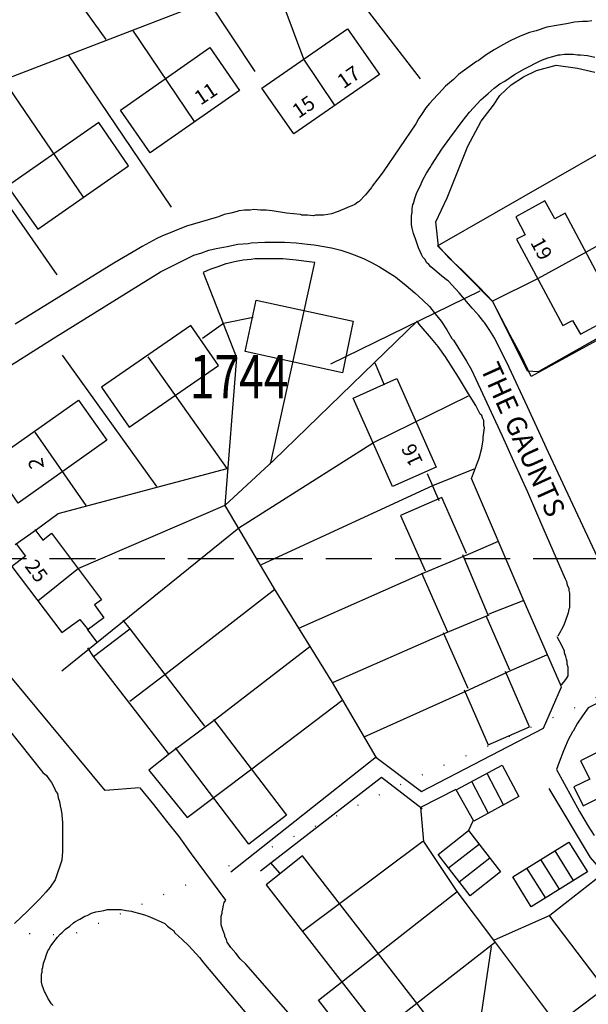
# Model space of a CAD drawing. Extents: x 402371 to 405487, y 272169 to 273157.
# Drawn here: x 402520 to 402598, y 272539 to 272674 of the extents above; entities that cross this region are included whole.
import ezdxf

# ---------------------------------------------------------------- set-up
doc = ezdxf.new("R2010")
doc.units = 0
doc.header["$LTSCALE"] = 0.5
doc.header["$MEASUREMENT"] = 0
doc.header["$PDMODE"] = 2
doc.header["$PDSIZE"] = 5
doc.linetypes.add('DASHED', pattern=[19.05, 12.7, -6.35])
doc.linetypes.add('DOT', pattern=[6.35, 0, -6.35])
doc.layers.get('0').update_dxf_attribs({"linetype": 'CONTINUOUS'})
for name, color, linetype in [('CONTOURS', 15, 'DOT'), ('GRID', 10, 'DASHED'), ('GRIDPLOT', 10, 'CONTINUOUS'), ('OS_BLDG', 1, 'CONTINUOUS'), ('OS_LINE', 7, 'CONTINUOUS'), ('OS_ROAD', 4, 'CONTINUOUS'), ('OS_TBLD', 7, 'CONTINUOUS'), ('OS_TROD', 4, 'CONTINUOUS'), ('SITENOS', 4, 'CONTINUOUS'), ('SITES', 2, 'CONTINUOUS')]:
    doc.layers.add(name, color=color, linetype=linetype)
doc.styles.add('ROMANS', font='ROMANS.shx', dxfattribs={"width": 0.75, "height": 9.375})

# ---------------------------------------------------------------- blocks, each defined once
blk = doc.blocks.new('HWNO')
at = {"style": 'ROMANS', "width": 0.75, "flags": 2}
blk.add_attdef('CODE', (0, 8), '', height=6, dxfattribs=at)
at = {"style": 'ROMANS', "width": 0.75}
blk.add_attdef('SMRNO.', (0, 0), '', height=6, dxfattribs=at)

msp = doc.modelspace()

# ---------------------------------------------------------------- linework, layer by layer
at = {"layer": 'CONTOURS', "color": 252, "flags": 128}
msp.add_lwpolyline([(402938.61, 272200), (402946.78, 272230), (402957.23, 272260.91), (402965.03, 272286.24), (402971.41, 272318.73), (402977.62, 272347.21), (402977.29, 272372.55), (402972.69, 272387.31), (402969.72, 272408.07), (402961.95, 272429.42), (402941.92, 272439.62), (402934.64, 272437.2), (402926.47, 272430.06), (402915.54, 272422.92), (402902.75, 272425.09), (402891.46, 272437.71), (402880.64, 272461.06), (402874.63, 272483.98), (402868.49, 272514.49), (402847.94, 272538.29), (402835.06, 272556.07), (402802.14, 272578.03), (402787.33, 272583.07), (402774.98, 272585.67), (402765.1, 272585.69), (402756.82, 272587.71), (402743.07, 272604.05), (402730.17, 272615.25), (402711.56, 272616.71), (402693.53, 272616.74), (402669.4, 272616.36), (402646.11, 272611.82), (402620.3, 272592.53), (402597.57, 272579.98), (402572.23, 272568.85), (402555.62, 272560.72), (402526.79, 272548.03), (402511.23, 272548.63), (402502.09, 272552.66), (402490.75, 272553.68), (402457.13, 272546.15), (402440.69, 272544.18), (402434.46, 272549.2), (402436.12, 272565.52), (402431.99, 272586.86), (402405.87, 272639.16), (402401.9, 272664.51), (402400, 272667.3)], dxfattribs=at)
at = {"layer": 'GRID', "color": 252}
msp.add_lwpolyline([(402400, 272600), (403900, 272600), (404000, 272600)], dxfattribs=at)
at = {"layer": 'GRIDPLOT', "color": 252}
msp.add_point((402600, 272600), dxfattribs=at)
at = {"layer": 'OS_BLDG', "color": 252}
for points in [[(402569.3, 272666.7), (402557.5, 272658.5), (402553.1, 272664.8), (402564.9, 272673), (402569.3, 272666.7)], [(402550, 272664.5), (402537.7, 272655.9), (402533.6, 272661.8), (402545.9, 272670.4), (402550, 272664.5)], [(402530.6, 272660.1), (402518, 272651.3), (402522.2, 272645.4), (402534.7, 272654.1), (402530.6, 272660.1)], [(402588.2, 272644), (402594.6, 272632.1), (402595.9, 272632.8), (402597, 272630.9), (402601.1, 272633.1), (402599.8, 272635.4), (402601, 272636.1), (402594.9, 272647.6), (402593.5, 272646.8), (402592.1, 272649.3), (402588.1, 272647.1), (402589.4, 272644.6), (402588.2, 272644)], [(402564.2, 272625.6), (402550.8, 272628.5), (402552.3, 272635.6), (402565.7, 272632.7), (402564.2, 272625.6)], [(402543.3, 272632.1), (402531, 272623.6), (402534.8, 272618.1), (402547.1, 272626.6), (402543.3, 272632.1)], [(402571.1, 272609.9), (402565.7, 272622.1), (402571.7, 272624.8), (402577.1, 272612.6), (402571.1, 272609.9)], [(402531.7, 272616.3), (402519.5, 272607.6), (402515.6, 272613.2), (402527.8, 272621.8), (402531.7, 272616.3)], [(402581.3, 272600.7), (402577.9, 272608.4), (402572.2, 272605.9), (402575.6, 272598.3)], [(402519.1, 272601.9), (402522, 272604)], [(402521.8, 272604), (402522.9, 272602.5), (402524.1, 272603.5), (402531, 272594.3), (402530, 272593.6), (402531.3, 272591.8), (402529, 272590.1)], [(402519.2, 272602), (402520.5, 272600.3), (402518.6, 272598.9), (402525.5, 272589.8), (402528, 272591.6), (402529.2, 272590.1)], [(402575.4, 272598), (402581.6, 272600.6)], [(402584.3, 272592.2), (402580.8, 272600.5)], [(402575.1, 272598), (402578.7, 272589.9)], [(402584.4, 272592.2), (402578.4, 272589.7)], [(402587.3, 272584.6), (402584, 272592.1)], [(402529.9, 272586.5), (402534.9, 272590.3)], [(402534.9, 272590.3), (402545.2, 272576.9)], [(402578.1, 272589.8), (402581.5, 272582.1)], [(402540.2, 272573.1), (402529.9, 272586.5)], [(402581, 272581.9), (402584.3, 272574.3), (402590, 272576.8), (402586.7, 272584.4)], [(402581.2, 272581.7), (402587.5, 272584.6)], [(402597.4, 272565.9), (402618.7, 272576.6), (402616.2, 272581.6), (402597, 272572.1), (402598.3, 272569.6), (402596.1, 272568.5), (402597.4, 272565.9)], [(402546.7, 272577.8), (402540.4, 272573.1)], [(402546.4, 272577.8), (402556.5, 272564.6), (402551.3, 272560.6), (402541.2, 272573.9)], [(402553.7, 272555), (402574.5, 272528.3), (402579.5, 272532.2), (402558.7, 272559), (402553.7, 272555)], [(402607.3, 272546), (402583.5, 272528), (402584, 272527.4), (402581.9, 272525.9), (402584.1, 272523), (402586.2, 272524.5), (402587.6, 272522.7), (402596.4, 272529.4), (402594.7, 272531.6), (402598.5, 272534.5), (402600.1, 272532.4), (402609, 272539.1), (402607.2, 272541.4), (402609.2, 272542.9)]]:
    msp.add_lwpolyline(points, dxfattribs=at)
at = {"layer": 'OS_LINE', "color": 252}
for points in [[(402477, 272635.8), (402487.4, 272646.6), (402500.5, 272657.2), (402504.7, 272661.1), (402517.6, 272666), (402531.6, 272671.4), (402551.3, 272679), (402577.7, 272689.2), (402568.1, 272711.1), (402564.8, 272718.6), (402558.5, 272732.9), (402550.8, 272750), (402545.1, 272751), (402533.6, 272752.2), (402532.2, 272746.4), (402534.5, 272743)], [(402561.9, 272683), (402574.9, 272666.1)], [(402563.1, 272662.5), (402558.9, 272668.8), (402554.6, 272680.3)], [(402528.5, 272675.8), (402531.6, 272671.5)], [(402545.7, 272676.8), (402552.1, 272667.1)], [(402543.8, 272660.2), (402535.3, 272672.8)], [(402526.4, 272669.4), (402540.6, 272648.4)], [(402528.5, 272649.8), (402517.5, 272665.9)], [(402508.4, 272662.6), (402524.8, 272639.1)], [(402612.3, 272637.6), (402591.2, 272625.7), (402589.7, 272625.8), (402585, 272635.3), (402577.3, 272643.1), (402600.9, 272656.6), (402607.5, 272660.4), (402622.3, 272655.5), (402623.3, 272653.7)], [(402606.6, 272647.1), (402597.8, 272642.2), (402591.2, 272638.6), (402584.8, 272635.4)], [(402554.3, 272613), (402560.4, 272640.8), (402559.6, 272640.9), (402557.8, 272641.1), (402556, 272641.3), (402555.8, 272641.3), (402553.9, 272641.3), (402552.1, 272641.3), (402551.6, 272641.2), (402550.5, 272641.1), (402549.3, 272640.9), (402548.2, 272640.6), (402548.1, 272640.6), (402547, 272640.2), (402545.9, 272639.8), (402545, 272639.4), (402549.6, 272627.7), (402548, 272607.3), (402554.8, 272595.8), (402562.8, 272582.9), (402568.8, 272572.6), (402575.1, 272567.9), (402591.9, 272576.6), (402594.4, 272582.3), (402589.1, 272594.4), (402582, 272611), (402582.8, 272613.2), (402583, 272613.7), (402583.2, 272614.3), (402583.3, 272614.7), (402583.4, 272615.2), (402583.5, 272615.8), (402583.6, 272616.3), (402583.6, 272616.7), (402583.8, 272618), (402583.7, 272618.3), (402583.7, 272618.7), (402583.7, 272619), (402583.6, 272619.2), (402583.5, 272619.4), (402583.4, 272619.7), (402583.2, 272619.9), (402582.8, 272620.6), (402582.6, 272621.1), (402581.6, 272622.7), (402580.2, 272625), (402578.4, 272627.8), (402577.4, 272629.2), (402576.5, 272630.3), (402574.8, 272632.3), (402574.5, 272632.7), (402568.6, 272627), (402554.7, 272613.5), (402548, 272607.3), (402527.8, 272598.6), (402522.2, 272594.1)], [(402551.9, 272633.2), (402547.8, 272632.4), (402544.9, 272630.3)], [(402522, 272604), (402525, 272606.2), (402548.3, 272612.4), (402537.4, 272627.8)], [(402538.6, 272609.9), (402525.6, 272628)], [(402570, 272623.9), (402568.7, 272626.9)], [(402525.5, 272584.5), (402549.9, 272604.2), (402568.5, 272616), (402581.6, 272622.4)], [(402521.8, 272617.4), (402528.8, 272607.3)], [(402582.3, 272612.3), (402576.6, 272610), (402553, 272599.1)], [(402575.9, 272611.7), (402577.5, 272608)], [(402581.6, 272600.6), (402585.7, 272602.4)], [(402558.2, 272590.4), (402575.4, 272598)], [(402554.9, 272595.7), (402539.9, 272584.1), (402534.9, 272580.3)], [(402589.2, 272594.2), (402584.4, 272592.3)], [(402533.9, 272591.5), (402534.9, 272590.3)], [(402529.1, 272590.1), (402530.3, 272588.5)], [(402578.4, 272589.7), (402562.9, 272582.9)], [(402594.4, 272582.6), (402594.7, 272582.9), (402595, 272583.3), (402595.2, 272583.6), (402595.3, 272583.8), (402595.3, 272584), (402595.3, 272584.1), (402595.3, 272584.3), (402595.3, 272584.5), (402595.3, 272584.6), (402595.3, 272585), (402595.2, 272585.4), (402595.2, 272585.8), (402595.1, 272586.1), (402595, 272586.5), (402594.8, 272587), (402594.8, 272587.2), (402594.5, 272587.9), (402593.8, 272589.2)], [(402529.9, 272586.5), (402529.1, 272587.7)], [(402559.7, 272587.8), (402546.7, 272577.8)], [(402616.3, 272588.7), (402598.1, 272579.4), (402597.3, 272578.3), (402596.6, 272577.3), (402596, 272576.2), (402595.9, 272576.1), (402595.3, 272575), (402594.8, 272573.8), (402594.7, 272573.5), (402594.1, 272571.9), (402593.7, 272570.9), (402596.9, 272565.1), (402598.1, 272563.1), (402598.9, 272561.8)], [(402587.5, 272584.6), (402592.4, 272586.7)], [(402567.2, 272575.4), (402581.2, 272581.7)], [(402540.4, 272573.1), (402537.5, 272570.8), (402542.8, 272564.3), (402551.7, 272571), (402564.1, 272580.4)], [(402548.8, 272556.8), (402568.9, 272572.7)], [(402579.9, 272568.1), (402586.2, 272571.5), (402588.5, 272567.2), (402582.3, 272563.8), (402579.9, 272568.1)], [(402575.2, 272565.5), (402569.6, 272569.8), (402552.9, 272556.9)], [(402584.1, 272570.4), (402586.4, 272566)], [(402582, 272569.3), (402584.3, 272564.9)], [(402596.1, 272532.7), (402585.2, 272547.2), (402580, 272554.1), (402575.4, 272561), (402575, 272565.7), (402579.9, 272568.2)], [(402607.6, 272545.9), (402603.6, 272552.8), (402598.4, 272558.8), (402592.7, 272568.3)], [(402582.2, 272563.8), (402581.6, 272562.5)], [(402581.6, 272562.5), (402586, 272556.8), (402581.8, 272553.5), (402577.4, 272559.2), (402581.6, 272562.5)], [(402575.3, 272561), (402558.7, 272548.6)], [(402583.1, 272560.6), (402578.8, 272557.3)], [(402587.7, 272556.1), (402595.4, 272560.9), (402598, 272556.8), (402590.2, 272552), (402587.7, 272556.1)], [(402593.5, 272559.7), (402596, 272555.6)], [(402555.6, 272556.6), (402554.3, 272558.1)], [(402584.5, 272558.7), (402580.3, 272555.4)], [(402591.5, 272558.5), (402594.1, 272554.4)], [(402600.2, 272556.6), (402592.8, 272550.8), (402585.1, 272547.4)], [(402589.6, 272557.3), (402592.2, 272553.2)], [(402584.7, 272546.5), (402582.5, 272531.6), (402573.2, 272524.7), (402566.3, 272532.2), (402560.9, 272539.1), (402580, 272554.1)], [(402607, 272532), (402592.8, 272550.7)], [(402585.3, 272547.1), (402566.3, 272532.3)], [(402573.2, 272518.6), (402550.9, 272544.1)]]:
    msp.add_lwpolyline(points, dxfattribs=at)
at = {"layer": 'OS_ROAD', "color": 252}
for points in [[(402598.6, 272674.1), (402598, 272674), (402597.4, 272674), (402597.3, 272674), (402596.2, 272673.9), (402595.1, 272673.7), (402594, 272673.5), (402592.4, 272673.2), (402590.9, 272672.7), (402590, 272672.5), (402588.7, 272672), (402587.4, 272671.4), (402586.3, 272670.8), (402585.1, 272670.1), (402584, 272669.4), (402582.9, 272668.6), (402582.7, 272668.5), (402580.2, 272666.7), (402579.5, 272666), (402578.4, 272665.1), (402577.5, 272664.1), (402577.3, 272663.9), (402576.2, 272662.7), (402575.7, 272662.1), (402575.2, 272661.3), (402574.7, 272660.6), (402574.3, 272659.9), (402569.8, 272653.3), (402569.1, 272652.3), (402568.3, 272651.3), (402568.2, 272651.1), (402567.4, 272650.1), (402566.5, 272649.2), (402566.3, 272649.1), (402565.9, 272648.8), (402565.5, 272648.6), (402565, 272648.4), (402564.8, 272648.3), (402563.6, 272647.8), (402562.7, 272647.5), (402562.2, 272647.4), (402561.6, 272647.3), (402561.1, 272647.3), (402560.5, 272647.3), (402560.2, 272647.2), (402559.4, 272647.3), (402558.6, 272647.3), (402558.4, 272647.4), (402556.5, 272647.6), (402554.5, 272647.9), (402553.7, 272648), (402552.9, 272648), (402552, 272648.1), (402551.5, 272648), (402550.7, 272648), (402549.9, 272647.9), (402549.7, 272647.8), (402548.8, 272647.6), (402547.9, 272647.4), (402547.1, 272647.1), (402546.8, 272647), (402542.7, 272645.8), (402541, 272645.1), (402539.3, 272644.4), (402538.6, 272644.1), (402536.6, 272643), (402535.9, 272642.6), (402532.7, 272640.7), (402519.1, 272632.3)], [(402600.4, 272598), (402592.6, 272614.6), (402589.7, 272620.9), (402587.2, 272626.3), (402585.2, 272630.3), (402584.5, 272631.4), (402583.8, 272632.5), (402583.7, 272632.6), (402583, 272633.5), (402582.2, 272634.4), (402582.1, 272634.5), (402580.3, 272636.6), (402578.8, 272638.2), (402578.7, 272638.3), (402577.9, 272638.9), (402577.2, 272639.5), (402576.4, 272640.2), (402576.1, 272640.5), (402575.8, 272640.8), (402575.6, 272641.2), (402575.3, 272641.5), (402575.1, 272641.9), (402574.9, 272642.3), (402574.7, 272642.8), (402574.6, 272643.1), (402574.3, 272643.9), (402574, 272644.8), (402573.8, 272645.5), (402573.7, 272646), (402573.7, 272646.6), (402573.7, 272647.1), (402573.7, 272647.2), (402573.8, 272647.7), (402573.8, 272648.2), (402573.9, 272648.8), (402574, 272648.9), (402574.2, 272649.6), (402574.4, 272650.3), (402574.7, 272650.9), (402574.9, 272651.3), (402575.3, 272652.2), (402575.8, 272653.1), (402576.3, 272653.9), (402576.5, 272654.2), (402577.9, 272656.4), (402579, 272657.9), (402580.7, 272660.2), (402581.7, 272661.5), (402583.3, 272663.2), (402583.6, 272663.5), (402584.3, 272664.1), (402585.1, 272664.8), (402585.9, 272665.4), (402586.6, 272665.8), (402587.9, 272666.7), (402589.3, 272667.5), (402589.6, 272667.6), (402591.3, 272668.5), (402591.8, 272668.7), (402592.5, 272669), (402593.2, 272669.2), (402594, 272669.4), (402594.2, 272669.4), (402594.8, 272669.5), (402595.4, 272669.5), (402596, 272669.5), (402596.6, 272669.4), (402597, 272669.4), (402598, 272669.3), (402599, 272669.1)], [(402508, 272620), (402524.3, 272630.3), (402539.1, 272639.5), (402541.3, 272640.6), (402543.7, 272641.8), (402544.8, 272642.1), (402545.8, 272642.5), (402546.8, 272642.7), (402548.3, 272643), (402549.8, 272643.3), (402551.2, 272643.4), (402551.6, 272643.5), (402553.5, 272643.6), (402555.3, 272643.6), (402556.2, 272643.6), (402557.8, 272643.5), (402559.4, 272643.3), (402560.3, 272643.2), (402562.7, 272642.8), (402564, 272642.5), (402565.1, 272642.1), (402566.2, 272641.7), (402567.2, 272641.3), (402568.2, 272640.8), (402569.3, 272640.2), (402570.4, 272639.5), (402571.5, 272638.8), (402571.8, 272638.6), (402573, 272637.6), (402574.2, 272636.6), (402575.3, 272635.6), (402576.2, 272634.7), (402577, 272633.7), (402577.8, 272632.7), (402578.6, 272631.5), (402579.3, 272630.3), (402579.5, 272630.1), (402581.3, 272627.2), (402582, 272626), (402582.6, 272624.7), (402582.9, 272624), (402586.2, 272616.9), (402587.8, 272613.4), (402589.7, 272609.2), (402591.5, 272605), (402594.9, 272597.2), (402595.1, 272596.8), (402595.2, 272596.3), (402595.4, 272595.9), (402595.4, 272595.6), (402595.5, 272595.2), (402595.5, 272594.8), (402595.5, 272594.3), (402595.5, 272593.7), (402595.5, 272593.2), (402595.4, 272593), (402595.3, 272592.5), (402595.2, 272592.1), (402595, 272591.6), (402594.9, 272591.3), (402594.7, 272590.7), (402594.4, 272590.2), (402594.3, 272590), (402593.9, 272589.3)], [(402536.2, 272568.4), (402531.5, 272568), (402516.4, 272586.1), (402505.9, 272598.6), (402505.5, 272599.2), (402505.2, 272599.6)], [(402516.4, 272578.6), (402522.9, 272570.5), (402523.4, 272570.1), (402523.8, 272569.5), (402524.1, 272569.1), (402524.4, 272568.5), (402524.7, 272567.9), (402524.9, 272567.6), (402525, 272567), (402525.2, 272566.5), (402525.3, 272565.9), (402525.4, 272565.3), (402525.5, 272564.7), (402525.5, 272564.6), (402525.6, 272563.6), (402525.6, 272562.7), (402525.6, 272561.7), (402525.6, 272561.5), (402525.6, 272559.6), (402525.5, 272558.4), (402524.6, 272555.7), (402523.9, 272554.7), (402523.3, 272554), (402522.5, 272553.1), (402521.6, 272552.2), (402520.8, 272551.4), (402519, 272549.7)], [(402548.1, 272552.9), (402543.4, 272559.3), (402541.7, 272561.7), (402540, 272563.8), (402538.2, 272566.1), (402536.3, 272568.4)], [(402550.9, 272544.1), (402550.1, 272544.8), (402549.5, 272545.6), (402548.8, 272546.4), (402548.3, 272547.1), (402548.2, 272547.5), (402548, 272547.9), (402548, 272548.1), (402547.7, 272548.8), (402547.5, 272549.5), (402547.5, 272549.9), (402547.5, 272550.3), (402547.5, 272550.7), (402547.6, 272551.1), (402547.6, 272551.3), (402547.7, 272551.7), (402547.8, 272552.2), (402547.9, 272552.6), (402548.1, 272552.9)], [(402524.3, 272538.4), (402524.1, 272538.6), (402523.6, 272539.4), (402523.2, 272540.2), (402523.1, 272540.3), (402523, 272540.7), (402522.8, 272541.2), (402522.7, 272541.6), (402522.7, 272541.9), (402522.7, 272542.3), (402522.7, 272542.7), (402522.8, 272543), (402522.8, 272543.4), (402522.9, 272543.6), (402523, 272544.2), (402523.2, 272544.8), (402523.4, 272545.4), (402523.6, 272545.9), (402523.7, 272546.1), (402524, 272546.6), (402524.3, 272547), (402524.6, 272547.4), (402524.9, 272547.8), (402525.3, 272548.2), (402525.5, 272548.4), (402526, 272548.9), (402526.6, 272549.3), (402527.1, 272549.8), (402527.3, 272549.9), (402528, 272550.3), (402528.7, 272550.7), (402529, 272550.8), (402529.6, 272551.1), (402530.2, 272551.3), (402530.8, 272551.4), (402531.3, 272551.5), (402531.8, 272551.6), (402532.4, 272551.6), (402532.9, 272551.6), (402533, 272551.6), (402533.7, 272551.6), (402534.4, 272551.5), (402535.1, 272551.4), (402535.4, 272551.3), (402536.1, 272551.1), (402536.9, 272550.9), (402537.4, 272550.7), (402538.4, 272550.3), (402539.2, 272549.9), (402539.7, 272549.7), (402540.1, 272549.3), (402540.5, 272549), (402540.9, 272548.7), (402541.1, 272548.4), (402542.1, 272547.5), (402543, 272546.6), (402544.5, 272545), (402545.1, 272544.2), (402553.7, 272534)]]:
    msp.add_lwpolyline(points, dxfattribs=at)
at = {"layer": 'SITENOS'}
msp.add_lwpolyline([(402562.58, 272626.81), (402583.18, 272636.89)], dxfattribs=at)
at = {"layer": 'SITES'}
msp.add_lwpolyline([(402612.84, 272637.5), (402590.21, 272625.08), (402588.82, 272627.97), (402587.33, 272630.78), (402584.88, 272635.45), (402583.04, 272637.39), (402580.75, 272639.68), (402578.85, 272641.42), (402577.46, 272643.02), (402577.09, 272646.4), (402578.65, 272649.69), (402580.12, 272653.38), (402581.47, 272656.82), (402583.33, 272660.25), (402585.02, 272662.49), (402585.91, 272663.78), (402587.48, 272665.26), (402589.16, 272666.39), (402590.97, 272667.26), (402593.65, 272667.98), (402596.6, 272667.57), (402599.01, 272667.03)], dxfattribs=at)

# ---------------------------------------------------------------- block references
at = {"layer": 'SITENOS'}
ref = msp.add_blockref('HWNO', (402543.14, 272622.06), dxfattribs=at)
ref.add_attrib('SMRNO.', '1744', (402543.14, 272622.06), dxfattribs={"layer": '0', "height": 6, "style": 'ROMANS', "width": 0.75})

# ---------------------------------------------------------------- texts
at = {"layer": 'OS_TBLD', "color": 252, "style": 'ROMANS'}
for s, rotation, p in [('17', 34.7, (402564.36, 272664.66)), ('11', 33.8, (402544.64, 272662.39)), ('15', 34.4, (402558.15, 272660.57)), ('19', 298.3, (402590.05, 272643.56)), ('16', 114.7, (402575.34, 272613.28)), ('2', 99.6, (402523.07, 272612.51)), ('25', 306.1, (402520.32, 272598.92))]:
    msp.add_text(s, height=2, rotation=rotation, dxfattribs=at).set_placement(p)
at = {"layer": 'OS_TROD', "color": 252, "style": 'ROMANS'}
msp.add_text('THE GAUNTS', height=2.75, rotation=294.3, dxfattribs=at).set_placement((402583.15, 272626.23))

doc.saveas('drawing.dxf')
